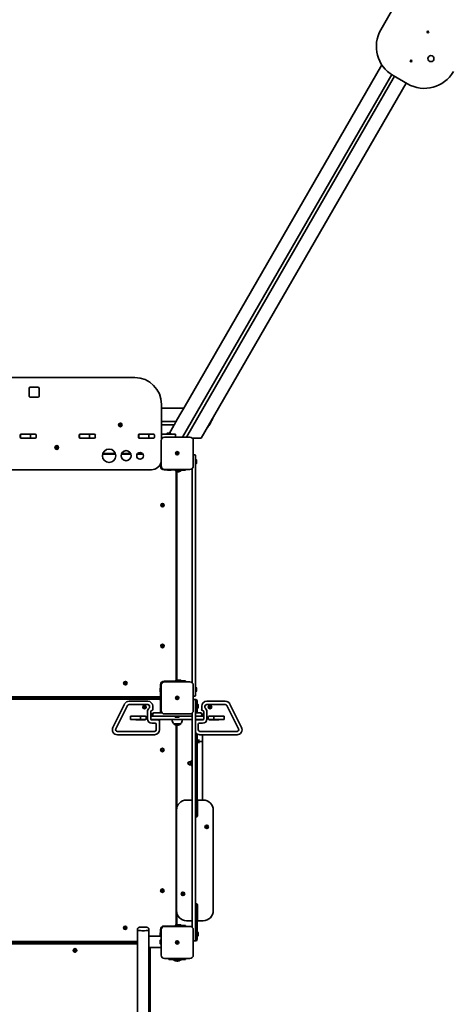
# Model space of a CAD drawing. Units: millimetres. Extents: x -3371 to 3581, y -4946 to 5243.
# Drawn here: x 682 to 1978, y -649 to 2289 of the extents above; entities that cross this region are included whole.
import ezdxf

# ---------------------------------------------------------------- set-up
doc = ezdxf.new("R2010")
doc.units = ezdxf.units.MM
doc.layers.add('Widoczne (ISO)', color=7, linetype='Continuous', lineweight=35)

msp = doc.modelspace()

# ---------------------------------------------------------------- linework, layer by layer
at = {"layer": 'Widoczne (ISO)'}
for p, q in [((1793, 2314.2), (1761.3, 2259.3)), ((1764.3, 2154.5), (1172.9, 1130.2)), ((1168.8, 1043.2), (1793.6, 2125.3)), ((1802.2, 2120.2), (1180.4, 1043.2)), ((1797.9, 2122.7), (1841.2, 2097.7)), ((1224.8, 1040.2), (1836.8, 2100.2)), ((1025.9, 1221.2), (549.9, 1221.2)), ((710.4, 1165.8), (710.4, 1188.8)), ((713.9, 1192.3), (736.9, 1192.3)), ((740.4, 1188.8), (740.4, 1165.8)), ((736.9, 1162.3), (713.9, 1162.3)), ((1105.9, 1037.5), (1105.9, 1141.2)), ((1172.9, 1130.2), (1105.9, 1130.2)), ((1151.2, 1092.7), (1167.1, 1120.2)), ((1172.9, 1130.2), (1167.1, 1120.2)), ((1105.9, 1090.2), (1149.8, 1090.2)), ((1144.6, 1081.2), (1149.2, 1089.2)), ((1149.2, 1089.2), (1149.8, 1090.2)), ((1151.2, 1092.7), (1149.8, 1090.2)), ((1243.6, 1071.8), (1259.1, 1098.6)), ((1258.7, 1098.9), (1259.1, 1098.6)), ((980.2, 1079.6), (981, 1080.5)), ((981.4, 1078.6), (980.3, 1079.1)), ((980.9, 1080.8), (980.9, 1081.7)), ((981.2, 1082), (982.4, 1081.9)), ((981.9, 1077.4), (981.4, 1078.6)), ((983.3, 1078), (982.3, 1077.3)), ((982.4, 1081.9), (983.4, 1082.6)), ((984.5, 1077.8), (983.3, 1078)), ((983.9, 1082.4), (984.3, 1081.3)), ((984.3, 1081.3), (985.4, 1080.8)), ((985.5, 1080.3), (984.8, 1079.3)), ((984.8, 1079.3), (984.9, 1078.1)), ((1144, 1080.2), (1105.9, 1080.2)), ((1129.5, 1055.1), (1142.6, 1077.7)), ((1144, 1080.2), (1142.6, 1077.7)), ((1144, 1080.2), (1144.6, 1081.2)), ((1243.2, 1072), (1243.6, 1071.8)), ((683.4, 1043.2), (683.4, 1049.2)), ((684.5, 1051.6), (684.5, 1040.8)), ((713.5, 1052.2), (685.5, 1052.2)), ((713.5, 1040.2), (685.5, 1040.2)), ((686.5, 1052.3), (728.5, 1052.3)), ((728.5, 1040.1), (686.5, 1040.1)), ((713.5, 1052.2), (714.5, 1052.2)), ((714.5, 1040.2), (713.5, 1040.2)), ((714.5, 1040.2), (714.5, 1052.2)), ((717.6, 1052.2), (714.5, 1052.2)), ((714.5, 1040.2), (717.6, 1040.2)), ((717.6, 1052.2), (729.2, 1052.2)), ((717.6, 1040.2), (729.2, 1040.2)), ((731.5, 1049.2), (731.5, 1043.2)), ((860.1, 1043.2), (860.1, 1049.2)), ((861.2, 1051.6), (861.2, 1040.8)), ((890.2, 1052.2), (862.2, 1052.2)), ((890.2, 1040.2), (862.2, 1040.2)), ((863.2, 1052.3), (905.2, 1052.3)), ((905.2, 1040.1), (863.2, 1040.1)), ((890.2, 1052.2), (891.2, 1052.2)), ((891.2, 1040.2), (890.2, 1040.2)), ((891.2, 1040.2), (891.2, 1052.2)), ((894.3, 1052.2), (891.2, 1052.2)), ((891.2, 1040.2), (894.3, 1040.2)), ((894.3, 1052.2), (905.8, 1052.2)), ((894.3, 1040.2), (905.8, 1040.2)), ((908.2, 1049.2), (908.2, 1043.2)), ((1036.8, 1043.2), (1036.8, 1049.2)), ((1037.9, 1051.6), (1037.9, 1040.8)), ((1066.9, 1052.2), (1038.9, 1052.2)), ((1066.9, 1040.2), (1038.9, 1040.2)), ((1039.8, 1052.3), (1081.8, 1052.3)), ((1081.8, 1040.1), (1039.8, 1040.1)), ((1066.9, 1052.2), (1067.9, 1052.2)), ((1067.9, 1040.2), (1066.9, 1040.2)), ((1067.9, 1040.2), (1067.9, 1052.2)), ((1070.9, 1052.2), (1067.9, 1052.2)), ((1067.9, 1040.2), (1070.9, 1040.2)), ((1070.9, 1052.2), (1082.5, 1052.2)), ((1070.9, 1040.2), (1082.5, 1040.2)), ((1084.9, 1049.2), (1084.9, 1043.2)), ((1104.9, 1033.2), (1104.9, 957.2)), ((1105.9, 1052.2), (1117.9, 1052.2)), ((1105.9, 1040.2), (1107.7, 1040.2)), ((1190.9, 1043.2), (1114.9, 1043.2)), ((1117.9, 1052.2), (1147.9, 1052.2)), ((1122.4, 1052.2), (1122.4, 1054.1)), ((1123.4, 1055.1), (1132.4, 1055.1)), ((1133.4, 1052.2), (1133.4, 1054.1)), ((1147.9, 1043.2), (1147.9, 1052.2)), ((1198, 1040.2), (1213.3, 1040.2)), ((1200.9, 957.2), (1200.9, 1033.2)), ((1224.8, 1040.2), (1213.3, 1040.2)), ((790.2, 1012.1), (791, 1013)), ((791.4, 1011.1), (790.3, 1011.6)), ((790.9, 1013.3), (790.9, 1014.2)), ((791.2, 1014.6), (792.4, 1014.4)), ((791.9, 1010), (791.4, 1011.1)), ((793.3, 1010.5), (792.3, 1009.8)), ((792.4, 1014.4), (793.4, 1015.1)), ((794.5, 1010.3), (793.3, 1010.5)), ((793.9, 1014.9), (794.3, 1013.8)), ((794.3, 1013.8), (795.4, 1013.3)), ((795.5, 1012.8), (794.8, 1011.9)), ((794.8, 1011.9), (794.9, 1010.7)), ((968.8, 992.2), (929.8, 992.2)), ((930.4, 994.2), (968.2, 994.2)), ((1014.5, 992.2), (985.7, 992.2)), ((986.5, 994.2), (1013.8, 994.2)), ((1050.4, 992.2), (1032.9, 992.2)), ((1034.3, 994.2), (1049, 994.2)), ((1150.1, 995.7), (1152.4, 995.7)), ((1150.1, 994.7), (1150.1, 995.7)), ((1152.4, 994.7), (1150.1, 994.7)), ((1152.4, 995.7), (1152.4, 997.9)), ((1152.4, 997.9), (1153.4, 997.9)), ((1152.4, 995.7), (1153.4, 995.7)), ((1152.4, 994.7), (1152.4, 995.7)), ((1152.4, 992.4), (1152.4, 994.7)), ((1153.4, 994.7), (1152.4, 994.7)), ((1153.4, 992.4), (1152.4, 992.4)), ((1153.4, 997.9), (1153.4, 995.7)), ((1153.4, 995.7), (1155.6, 995.7)), ((1153.4, 994.7), (1153.4, 995.7)), ((1153.4, 994.7), (1153.4, 992.4)), ((1155.6, 994.7), (1153.4, 994.7)), ((1155.6, 995.7), (1155.6, 994.7)), ((1205.9, 990.2), (1200.9, 990.2)), ((1207.9, 988.2), (1207.9, 957.1)), ((1207.9, 975.7), (1209.8, 975.7)), ((1210.8, 974.7), (1210.8, 965.7)), ((499.9, 946.2), (1075.9, 946.2)), ((1103.4, 955.7), (1103.4, 964.2)), ((1104.9, 954.2), (1104.9, 957.2)), ((1114.9, 947.2), (1111.9, 947.2)), ((1123.9, 945.7), (1113.4, 945.7)), ((1114.9, 947.2), (1190.9, 947.2)), ((1123.9, 947.2), (1123.9, 945.3)), ((1133.9, 944.3), (1124.9, 944.3)), ((1134.9, 947.2), (1134.9, 945.3)), ((1147.9, 946.7), (1134.9, 946.7)), ((1145.1, 945.7), (1134.9, 945.7)), ((1147.9, 946.7), (1151.9, 946.7)), ((1149.9, 319.4), (1149.9, 940.9)), ((1151.9, 313.7), (1151.9, 946.7)), ((1177.9, 944.7), (1151.9, 944.7)), ((1151.9, 943.7), (1164.4, 943.7)), ((1164.4, 944.7), (1164.4, 943.7)), ((1177.9, 944.7), (1177.9, 947.2)), ((1197.9, 950), (1197.9, 310.3)), ((1207.9, 964.7), (1209.8, 964.7)), ((1207.9, 303.3), (1207.9, 957.1)), ((1152.3, 939.7), (1153.4, 939.7)), ((1106.2, 840.4), (1107.1, 841.2)), ((1106.9, 839.3), (1106.2, 839.9)), ((1107.1, 841.2), (1107.3, 842.4)), ((1107.3, 838), (1107.1, 839.2)), ((1107.8, 842.6), (1108.9, 842.2)), ((1108.9, 838.2), (1107.8, 837.7)), ((1108.9, 842.2), (1110, 842.6)), ((1110, 837.7), (1108.9, 838.2)), ((1110.4, 842.4), (1110.6, 841.2)), ((1110.6, 839.2), (1110.4, 838)), ((1110.6, 841.2), (1111.6, 840.4)), ((1111.6, 839.9), (1110.6, 839.2)), ((1106.2, 420.4), (1107.1, 421.2)), ((1106.9, 419.3), (1106.2, 419.9)), ((1107.1, 421.2), (1107.3, 422.4)), ((1107.3, 418), (1107.1, 419.2)), ((1107.8, 422.6), (1108.9, 422.2)), ((1108.9, 418.2), (1107.8, 417.7)), ((1108.9, 422.2), (1110, 422.6)), ((1110, 417.7), (1108.9, 418.2)), ((1110.4, 422.4), (1110.6, 421.2)), ((1110.6, 419.2), (1110.4, 418)), ((1110.6, 421.2), (1111.6, 420.4)), ((1111.6, 419.9), (1110.6, 419.2)), ((995.9, 308.7), (995.2, 309.6)), ((995.4, 310.1), (996.5, 310.6)), ((995.8, 307.5), (995.9, 308.7)), ((997.1, 307.2), (996.2, 307.1)), ((996.5, 310.6), (996.9, 311.7)), ((997.4, 311.8), (998.4, 311.1)), ((998.3, 306.5), (997.4, 307.3)), ((998.4, 311.1), (999.6, 311.3)), ((999.3, 307.8), (998.8, 306.7)), ((1000.4, 308.3), (999.3, 307.8)), ((999.9, 310.9), (999.8, 309.7)), ((999.8, 309.7), (1000.5, 308.7)), ((1104.9, 294.2), (1103, 294.2)), ((1103.4, 294.2), (1103.4, 304.7)), ((1104.9, 303.2), (1104.9, 306.2)), ((1104.9, 303.2), (1104.9, 227.2)), ((1111.9, 313.2), (1114.9, 313.2)), ((1113.4, 314.7), (1145.1, 314.7)), ((1190.9, 313.2), (1114.9, 313.2)), ((1126.9, 313.7), (1126.9, 314.7)), ((1126.9, 313.7), (1130.9, 313.7)), ((1127.9, 313.7), (1127.9, 313.2)), ((1147.9, 313.7), (1130.9, 313.7)), ((1147.9, 313.7), (1151.9, 313.7)), ((1163.4, 317.7), (1151.9, 317.7)), ((1164.4, 316.7), (1151.9, 316.7)), ((1151.9, 315.7), (1177.9, 315.7)), ((1163.4, 317.7), (1164.4, 316.7)), ((1164.4, 315.7), (1164.4, 316.7)), ((1177.9, 313.2), (1177.9, 315.7)), ((1200.9, 227.2), (1200.9, 303.2)), ((1207.9, 303.3), (1207.9, 272.2)), ((1207.9, 295.7), (1209.8, 295.7)), ((1210.8, 294.7), (1210.8, 285.7)), ((1104.4, 266.2), (469.2, 266.2)), ((475.6, 268.2), (1098.6, 268.2)), ((1102, 284.2), (1102, 293.2)), ((1104.9, 283.2), (1103, 283.2)), ((1103.4, 272.9), (1103.4, 283.2)), ((1104.4, 283.2), (1104.4, 270.2)), ((1104.4, 266.2), (1104.4, 270.2)), ((1150.1, 265.7), (1152.4, 265.7)), ((1150.1, 264.7), (1150.1, 265.7)), ((1152.4, 264.7), (1150.1, 264.7)), ((1152.4, 265.7), (1152.4, 267.9)), ((1152.4, 267.9), (1153.4, 267.9)), ((1152.4, 265.7), (1153.4, 265.7)), ((1152.4, 264.7), (1152.4, 265.7)), ((1152.4, 262.4), (1152.4, 264.7)), ((1153.4, 264.7), (1152.4, 264.7)), ((1153.4, 267.9), (1153.4, 265.7)), ((1153.4, 265.7), (1155.6, 265.7)), ((1153.4, 264.7), (1153.4, 265.7)), ((1153.4, 264.7), (1153.4, 262.4)), ((1155.6, 264.7), (1153.4, 264.7)), ((1155.6, 265.7), (1155.6, 264.7)), ((1200.9, 270.2), (1205.9, 270.2)), ((1207.9, 284.7), (1209.8, 284.7)), ((1098.1, 261.7), (-212.3, 261.7)), ((468.7, 263.7), (1104.4, 263.7)), ((995.7, 246.9), (960.7, 176.9)), ((969.5, 172.5), (1004.5, 242.5)), ((1064.9, 255.2), (1009.1, 255.2)), ((1009.1, 245.4), (1064.9, 245.4)), ((1052.9, 237.9), (1052.4, 239)), ((1052.5, 236.7), (1052.9, 237.9)), ((1052.6, 239.4), (1053.8, 239.6)), ((1053.9, 236.2), (1052.7, 236.3)), ((1053.8, 239.6), (1054.5, 240.6)), ((1054.7, 235.2), (1053.9, 236.2)), ((1055.1, 240.6), (1055.8, 239.7)), ((1055.9, 236.2), (1055.2, 235.3)), ((1057.1, 236.4), (1055.9, 236.2)), ((1056.1, 239.7), (1057, 239.5)), ((1057.3, 239.1), (1056.9, 238)), ((1056.9, 238), (1057.4, 236.9)), ((1070.1, 240.2), (1070.1, 236.6)), ((1079.9, 230.2), (1079.9, 240.2)), ((1102.9, 225.2), (1102.9, 256.9)), ((1102.9, 238.7), (1104.4, 238.7)), ((1104.4, 263.7), (1104.4, 259.7)), ((1104.4, 242.7), (1104.4, 259.7)), ((1104.4, 242.7), (1104.4, 238.7)), ((1153.4, 262.4), (1152.4, 262.4)), ((1205.9, 260.2), (1200.9, 260.2)), ((1208.1, 260.2), (1205.9, 260.2)), ((1207.9, 258.2), (1207.9, 230.2)), ((1207.9, 245.7), (1209.8, 245.7)), ((1210.8, 244.7), (1210.8, 235.7)), ((1212.9, 255.4), (1212.9, 230.2)), ((1212.9, 245.7), (1214.8, 245.7)), ((1215.8, 244.7), (1215.8, 235.7)), ((1225.9, 240.2), (1225.9, 230.2)), ((1235.6, 236.6), (1235.6, 240.2)), ((1296.6, 255.2), (1240.9, 255.2)), ((1240.9, 245.4), (1296.6, 245.4)), ((1248.9, 237.9), (1248.4, 239)), ((1248.5, 236.7), (1248.9, 237.9)), ((1248.6, 239.4), (1249.8, 239.6)), ((1249.9, 236.2), (1248.7, 236.3)), ((1249.8, 239.6), (1250.5, 240.6)), ((1250.7, 235.2), (1249.9, 236.2)), ((1251.1, 240.6), (1251.8, 239.7)), ((1251.9, 236.2), (1251.2, 235.3)), ((1253.1, 236.4), (1251.9, 236.2)), ((1252.1, 239.7), (1253, 239.5)), ((1253.3, 239.1), (1252.9, 238)), ((1252.9, 238), (1253.4, 236.9)), ((1301.3, 242.5), (1336.3, 172.5)), ((1345, 176.9), (1310, 246.9)), ((1013, 210.2), (1014, 210.2)), ((1013, 210.2), (1013, 200.2)), ((1014, 210.2), (1042, 210.2)), ((1028.9, 210.3), (1057, 210.3)), ((1042, 210.2), (1043, 210.2)), ((1046.1, 210.2), (1043, 210.2)), ((1043, 200.2), (1043, 210.2)), ((1057.6, 210.2), (1046.1, 210.2)), ((1060, 207.2), (1060, 203.2)), ((1064.1, 224.1), (1064.1, 202.2)), ((1073.9, 202.2), (1073.9, 224.1)), ((1078, 210.2), (1073.9, 210.2)), ((1077.9, 215.4), (1077.9, 214.9)), ((1084.1, 210.2), (1078, 210.2)), ((1079.3, 215.4), (1079.3, 214.9)), ((1082.6, 220.2), (1084.1, 220.2)), ((1084.1, 220.2), (1088.2, 220.2)), ((1088.2, 210.2), (1084.1, 210.2)), ((1088.2, 220.2), (1107.7, 220.2)), ((1197.9, 210.2), (1088.2, 210.2)), ((1104.9, 224.2), (1104.9, 227.2)), ((1114.9, 217.2), (1190.9, 217.2)), ((1147.4, 210.2), (1147.4, 208.3)), ((1157.4, 207.3), (1148.4, 207.3)), ((1158.4, 210.2), (1158.4, 208.3)), ((1197.9, 220), (1197.9, -419.7)), ((1207.9, 234.7), (1209.8, 234.7)), ((1207.9, -429.8), (1207.9, 230.2)), ((1207.9, 220.2), (1217.5, 220.2)), ((1217.5, 210.2), (1207.9, 210.2)), ((1212.9, 234.7), (1214.8, 234.7)), ((1212.9, 220.2), (1212.9, 230.2)), ((1217.5, 220.2), (1221.7, 220.2)), ((1221.7, 210.2), (1217.5, 210.2)), ((1221.7, 220.2), (1223.1, 220.2)), ((1227.7, 210.2), (1221.7, 210.2)), ((1226.4, 215.4), (1226.4, 214.9)), ((1231.9, 210.2), (1227.7, 210.2)), ((1227.9, 215.4), (1227.9, 214.9)), ((1231.9, 224.1), (1231.9, 202.2)), ((1241.6, 202.2), (1241.6, 224.1)), ((1245.7, 203.2), (1245.7, 207.2)), ((1259.7, 210.2), (1248.1, 210.2)), ((1248.8, 210.3), (1276.8, 210.3)), ((1262.7, 210.2), (1259.7, 210.2)), ((1262.7, 210.2), (1263.7, 210.2)), ((1262.7, 210.2), (1262.7, 200.2)), ((1263.7, 210.2), (1291.7, 210.2)), ((1291.7, 210.2), (1292.7, 210.2)), ((1292.7, 200.2), (1292.7, 210.2)), ((1014, 200.2), (1013, 200.2)), ((1042, 200.2), (1014, 200.2)), ((1057, 200.1), (1028.9, 200.1)), ((1043, 200.2), (1042, 200.2)), ((1043, 200.2), (1046.1, 200.2)), ((1057.6, 200.2), (1046.1, 200.2)), ((1074.7, 200.2), (1078, 200.2)), ((1096.8, 199.2), (1076.9, 199.2)), ((1076.9, 189.4), (1087.1, 189.4)), ((1078, 200.2), (1197.9, 200.2)), ((1090.1, 186.4), (1090.1, 170.2)), ((1099.9, 170.2), (1099.9, 196.1)), ((1142.2, 188.2), (1163.5, 188.2)), ((1142.2, 188.2), (1142.2, 188.1)), ((1149.4, -411.1), (1149.4, 183.9)), ((1151.4, -63.2), (1151.4, 183.6)), ((1152.6, 183.5), (1153.2, 183.5)), ((1163.5, 188.2), (1163.5, 188.1)), ((1207.9, 200.2), (1227.7, 200.2)), ((1228.8, 199.2), (1208.9, 199.2)), ((1212.9, 199.2), (1212.9, 200.2)), ((1215.6, 170.2), (1215.6, 186.4)), ((1218.7, 189.4), (1228.8, 189.4)), ((1227.7, 200.2), (1231.1, 200.2)), ((1259.7, 200.2), (1248.1, 200.2)), ((1276.8, 200.1), (1248.8, 200.1)), ((1259.7, 200.2), (1262.7, 200.2)), ((1263.7, 200.2), (1262.7, 200.2)), ((1291.7, 200.2), (1263.7, 200.2)), ((1292.7, 200.2), (1291.7, 200.2)), ((1084.9, 164.9), (974.1, 164.9)), ((974.1, 155.2), (1084.9, 155.2)), ((1212.9, -27.4), (1212.9, 157.5)), ((1331.6, 164.9), (1220.9, 164.9)), ((1220.9, 155.2), (1331.6, 155.2)), ((1227.9, 155.2), (1227.9, 137.3)), ((1217.9, 131.5), (1212.9, 131.5)), ((1217.9, 141.4), (1217.9, 138.3)), ((1217.9, 134.6), (1217.9, 138.3)), ((1217.9, 133), (1217.9, 134.6)), ((1225.9, 134.6), (1217.9, 134.6)), ((1217.9, 133), (1217.9, 129.8)), ((1227.9, 137.3), (1227.9, 135.9)), ((1227.9, 132.6), (1227.9, 135.9)), ((1227.9, 132.6), (1227.9, 132)), ((1227.9, 132), (1227.9, -39.8)), ((1106.5, 109.1), (1105.7, 110)), ((1105.8, 110.5), (1106.9, 111)), ((1106.4, 107.9), (1106.5, 109.1)), ((1107.7, 107.7), (1106.8, 107.5)), ((1106.9, 111), (1107.3, 112.2)), ((1107.8, 112.3), (1108.8, 111.6)), ((1108.9, 107.1), (1107.9, 107.7)), ((1108.8, 111.6), (1110, 111.8)), ((1109.9, 108.3), (1109.4, 107.2)), ((1110.9, 108.9), (1109.9, 108.3)), ((1110.4, 111.5), (1110.3, 110.3)), ((1110.3, 110.3), (1111, 109.4)), ((1191.3, 74.7), (1189.3, 74.7)), ((1191.3, 65.7), (1189.3, 65.7)), ((1191.3, 75.2), (1191.3, 70.2)), ((1196.3, 75.2), (1191.3, 75.2)), ((1196.3, 70.2), (1191.3, 70.2)), ((1191.3, 70.2), (1191.3, 65.2)), ((1196.3, 65.2), (1191.3, 65.2)), ((1196.3, 61.2), (1196.3, 79.2)), ((1197.9, 79.2), (1196.3, 79.2)), ((1197.9, 61.2), (1196.3, 61.2)), ((1212.9, -27.4), (1212.9, -45.2)), ((1194.9, -39.8), (1180.6, -39.8)), ((1212.9, -85.6), (1212.9, -45.2)), ((1213.3, -42.9), (1213.3, -86.9)), ((1230.6, -39.8), (1216.3, -39.8)), ((1150.6, -69.8), (1150.6, -369.8)), ((1212.9, -60.7), (1213.3, -60.7)), ((1212.9, -88.4), (1212.9, -85.6)), ((1260.6, -369.8), (1260.6, -69.8)), ((1210.2, -90), (1207.9, -90)), ((1240.3, -117.9), (1240.9, -117.1)), ((1241.4, -117.1), (1242.1, -118.1)), ((1239.1, -119.8), (1238.7, -118.7)), ((1238.7, -120.9), (1239.1, -119.8)), ((1238.9, -118.3), (1240.1, -118.1)), ((1240.1, -121.5), (1238.9, -121.4)), ((1240.9, -122.5), (1240.1, -121.5)), ((1242.1, -121.5), (1241.4, -122.5)), ((1242.1, -118.1), (1243.3, -118.3)), ((1243.3, -121.4), (1242.1, -121.5)), ((1243.6, -118.7), (1243.1, -119.8)), ((1243.1, -119.8), (1243.6, -120.9)), ((1106.4, -310.3), (1105.9, -309.2)), ((1105.9, -311.4), (1106.4, -310.3)), ((1106.2, -308.8), (1107.4, -308.6)), ((1107.4, -312), (1106.2, -311.9)), ((1107.4, -308.6), (1108.1, -307.6)), ((1108.1, -313), (1107.4, -312)), ((1108.6, -307.6), (1109.4, -308.6)), ((1109.4, -312), (1108.6, -313)), ((1109.4, -308.6), (1110.6, -308.8)), ((1110.6, -311.9), (1109.4, -312)), ((1110.8, -309.2), (1110.4, -310.3)), ((1110.5, -310.6), (1110.8, -311.4)), ((1168.1, -319.8), (1167.7, -318.7)), ((1167.7, -320.9), (1168.1, -319.8)), ((1167.9, -318.3), (1169.1, -318.1)), ((1169.1, -321.5), (1167.9, -321.4)), ((1169.9, -322.5), (1169.1, -321.5)), ((1169.3, -317.9), (1169.9, -317.1)), ((1170.4, -317.1), (1171.1, -318.1)), ((1171.1, -321.5), (1170.4, -322.5)), ((1171.1, -318.1), (1172.3, -318.3)), ((1172.3, -321.4), (1171.1, -321.5)), ((1172.6, -318.7), (1172.1, -319.8)), ((1172.1, -319.8), (1172.6, -320.9)), ((1207.9, -349.7), (1210.2, -349.7)), ((1212.9, -354.1), (1212.9, -351.2)), ((1151.4, -416.3), (1151.4, -376.4)), ((1212.9, -394.4), (1212.9, -354.1)), ((1213.3, -352.7), (1213.3, -396.8)), ((1180.6, -399.8), (1194.9, -399.8)), ((1212.9, -394.4), (1212.9, -412.2)), ((1216.3, -399.8), (1230.6, -399.8)), ((994.7, -421.1), (995.6, -420.3)), ((995.6, -422.3), (994.7, -421.6)), ((995.6, -420.3), (995.8, -419.1)), ((995.8, -423.5), (995.6, -422.3)), ((996.3, -418.9), (997.4, -419.3)), ((997.4, -423.3), (996.3, -423.8)), ((997.4, -419.3), (998.5, -418.9)), ((998.5, -423.8), (997.4, -423.3)), ((998.9, -419.1), (999.1, -420.3)), ((999.1, -422.3), (998.9, -423.5)), ((1000.1, -421.6), (999.1, -422.3)), ((999.3, -420.5), (1000.1, -421.1)), ((1034.4, -425.1), (1034.4, -427.8)), ((1034.4, -2879.4), (1034.4, -427.8)), ((1068.1, -425.1), (1068.1, -427.8)), ((1068.1, -446.6), (1068.1, -427.8)), ((1102, -445.8), (1102, -436.8)), ((1102.9, -435.8), (1102.9, -425.8)), ((1104.9, -435.8), (1103, -435.8)), ((1104.9, -426.8), (1104.9, -423.8)), ((1104.9, -426.8), (1104.9, -502.8)), ((1111.9, -416.8), (1114.9, -416.8)), ((1112.9, -415.8), (1144.6, -415.8)), ((1190.9, -416.8), (1114.9, -416.8)), ((1126.4, -416.3), (1126.4, -415.8)), ((1126.4, -416.3), (1130.4, -416.3)), ((1127.9, -416.3), (1127.9, -416.8)), ((1147.4, -416.3), (1130.4, -416.3)), ((1147.4, -416.3), (1151.4, -416.3)), ((1163.4, -412.3), (1151.4, -412.3)), ((1164.4, -413.3), (1151.4, -413.3)), ((1151.4, -414.3), (1177.9, -414.3)), ((1163.4, -412.3), (1164.4, -413.3)), ((1164.4, -414.3), (1164.4, -413.3)), ((1177.9, -416.8), (1177.9, -414.3)), ((1200.9, -502.8), (1200.9, -426.8)), ((1207.9, -429.8), (1207.9, -457.8)), ((1207.9, -434.3), (1209.8, -434.3)), ((1210.8, -435.3), (1210.8, -444.3)), ((1212.9, -429.8), (1212.9, -412.2)), ((1212.9, -429.8), (1212.9, -455.1)), ((1212.9, -434.3), (1214.8, -434.3)), ((1215.8, -435.3), (1215.8, -444.3)), ((-189.6, -462.3), (1034.4, -462.3)), ((1034.4, -468.9), (-189.6, -468.9)), ((1034.4, -464.3), (622.4, -464.3)), ((1034.4, -468.3), (622.4, -468.3)), ((696.4, -468.3), (696.4, -468.9)), ((708.4, -468.3), (708.4, -468.9)), ((946.4, -468.3), (946.4, -468.9)), ((958.4, -468.3), (958.4, -468.9)), ((1068.1, -446.5), (1104.4, -446.5)), ((1068.1, -446.6), (1068.1, -480.2)), ((1101.5, -467.8), (1101.5, -458.8)), ((1104.4, -457.8), (1102.5, -457.8)), ((1104.4, -468.8), (1102.5, -468.8)), ((1104.4, -457.8), (1104.4, -446.5)), ((1104.9, -446.8), (1104.4, -446.8)), ((1104.4, -457.8), (1104.4, -468.8)), ((1104.9, -460.3), (1104.4, -460.3)), ((1104.9, -466.3), (1104.4, -466.3)), ((1104.4, -480.2), (1104.4, -468.8)), ((1150.1, -464.3), (1152.4, -464.3)), ((1150.1, -465.3), (1150.1, -464.3)), ((1152.4, -465.3), (1150.1, -465.3)), ((1152.4, -464.3), (1152.4, -462.1)), ((1152.4, -462.1), (1153.4, -462.1)), ((1152.4, -464.3), (1153.4, -464.3)), ((1152.4, -465.3), (1152.4, -464.3)), ((1152.4, -467.6), (1152.4, -465.3)), ((1153.4, -465.3), (1152.4, -465.3)), ((1153.4, -467.6), (1152.4, -467.6)), ((1153.4, -462.1), (1153.4, -464.3)), ((1153.4, -464.3), (1155.6, -464.3)), ((1153.4, -465.3), (1153.4, -464.3)), ((1153.4, -465.3), (1153.4, -467.6)), ((1155.6, -465.3), (1153.4, -465.3)), ((1155.6, -464.3), (1155.6, -465.3)), ((1200.9, -459.8), (1205.9, -459.8)), ((1205.9, -459.8), (1208.1, -459.8)), ((1207.9, -445.3), (1209.8, -445.3)), ((1212.9, -445.3), (1214.8, -445.3)), ((842.1, -488.5), (842.1, -488.4)), ((846, -490), (844.6, -489.4)), ((844.7, -489.3), (845.4, -488.3)), ((846, -490.2), (844.9, -489.8)), ((845.4, -488.1), (845.2, -486.7)), ((845.4, -488.3), (845.3, -487.1)), ((845.4, -488.3), (845.4, -488.1)), ((845.6, -486.8), (846.8, -486.9)), ((846.7, -491.4), (846, -490)), ((846, -490.2), (846, -490)), ((846.5, -491.3), (846, -490.2)), ((847.9, -490.4), (846.7, -491.4)), ((846.7, -491.7), (846.7, -491.4)), ((846.8, -486.9), (847.8, -486.1)), ((847.9, -490.7), (847, -491.4)), ((849.5, -490.6), (847.9, -490.4)), ((847.9, -490.7), (847.9, -490.4)), ((849.1, -490.8), (847.9, -490.7)), ((848.2, -486.3), (848.8, -487.3)), ((849, -487.4), (849.9, -487.8)), ((850.1, -487.9), (849.3, -489)), ((850, -488.3), (849.3, -489.2)), ((849.3, -489.2), (849.3, -489)), ((849.3, -489.2), (849.5, -490.4)), ((852.6, -488.5), (852.6, -488.4)), ((1068.1, -1546.6), (1068.1, -480.2)), ((1068.1, -480.2), (1104.4, -480.2)), ((1069.4, -1546.5), (1069.4, -480.2)), ((1072.4, -480.2), (1072.4, -1546.5)), ((1114.9, -512.8), (1190.9, -512.8)), ((1127.9, -512.8), (1127.9, -515.3)), ((1177.9, -515.3), (1127.9, -515.3)), ((1141.4, -515.3), (1141.4, -516.3)), ((1141.4, -516.3), (1164.4, -516.3)), ((1152.3, -520.3), (1153.4, -520.3)), ((1164.4, -515.3), (1164.4, -516.3)), ((1177.9, -515.3), (1177.9, -512.8))]:
    msp.add_line(p, q, dxfattribs=at)
for centre, radius in [((1901.7, 2252.6), 2.5), ((1910.9, 2173), 9), ((1851.7, 2166), 2.5), ((982.9, 1079.9), 5.5), ((982.9, 1079.9), 5.25), ((792.9, 1012.4), 5.5), ((792.9, 1012.4), 5.25), ((949.3, 987.6), 20), ((1000.1, 988), 15), ((1152.9, 995.2), 5), ((1152.9, 995.2), 5), ((1041.7, 987.4), 10), ((1108.9, 840.2), 5.25), ((1108.9, 420.2), 5.25), ((997.9, 309.2), 5.25), ((1152.9, 265.2), 5), ((1152.9, 265.2), 5), ((1054.9, 237.9), 5.25), ((1250.9, 237.9), 5.25), ((1108.4, 109.7), 5.25), ((1241.1, -119.8), 5.25), ((1108.4, -310.3), 5.25), ((1170.1, -319.8), 5.25), ((997.4, -421.3), 5.25), ((1152.9, -464.8), 5), ((1152.9, -464.8), 5)]:
    msp.add_circle(centre, radius, dxfattribs=at)
for centre, radius, start, end in [((1847.9, 2209.3), 100, 150, 240), ((1891.2, 2184.3), 100, 240, 330), ((1025.9, 1141.2), 80, 0, 90), ((713.9, 1188.8), 3.5, 90.0006, 180.0006), ((736.9, 1188.8), 3.5, 0.0006, 90.0006), ((713.9, 1165.8), 3.5, 180.0006, 270.0006), ((736.9, 1165.8), 3.5, 270.0006, 0.0006), ((1003.6, 1226.5), 285.8, 330.2927, 333.4025), ((980.8, 1080.6), 0.189, 321.4641, 48.4162), ((1005.1, 1229.1), 285.8, 326.5975, 329.7073), ((686.5, 1049.2), 3.05, 90, 180), ((686.5, 1043.2), 3.05, 180, 270), ((700.4, 1049.2), 3.05, 90, 102.7325), ((700.4, 1043.2), 3.05, 257.2675, 270), ((728.5, 1049.2), 3.05, 0, 90), ((728.5, 1043.2), 3.05, 270, 0), ((863.2, 1049.2), 3.05, 90, 180), ((863.2, 1043.2), 3.05, 180, 270), ((877.1, 1049.2), 3.05, 90, 102.7325), ((877.1, 1043.2), 3.05, 257.2675, 270), ((905.2, 1049.2), 3.05, 0, 90), ((905.2, 1043.2), 3.05, 270, 0), ((1039.8, 1049.2), 3.05, 90, 180), ((1039.8, 1043.2), 3.05, 180, 270), ((1053.8, 1049.2), 3.05, 90, 102.7325), ((1053.8, 1043.2), 3.05, 257.2675, 270), ((1081.8, 1049.2), 3.05, 0, 90), ((1081.8, 1043.2), 3.05, 270, 0), ((1114.9, 1033.2), 10, 90, 180), ((1123.4, 1054.1), 1, 90, 180), ((1132.4, 1054.1), 1, 0, 90), ((1190.9, 1033.2), 10, 0, 90), ((790.8, 1013.1), 0.189, 321.4641, 48.4162), ((1205.9, 988.2), 2, 0, 90), ((1209.8, 974.7), 1, 0, 90), ((1075.9, 976.2), 30, 270, 345.1649), ((1113.4, 955.7), 10, 180, 270), ((1114.9, 957.2), 10, 180, 270), ((1111.9, 954.2), 7, 180, 270), ((1124.9, 945.3), 1, 180, 270), ((1133.9, 945.3), 1, 270, 0), ((1145.1, 940.9), 4.75, 0, 90), ((1153.4, 956.7), 17, 270, 310.1633), ((1190.9, 957.2), 10, 270, 0), ((1209.8, 965.7), 1, 270, 0), ((1152.3, 956.7), 17, 268.4344, 270), ((1107, 839.2), 0.189, 8.262, 95.2141), ((1107, 419.2), 0.189, 8.262, 95.2141), ((997.2, 307.1), 0.189, 53.3621, 140.3143), ((1103, 293.2), 1, 90, 180), ((1113.4, 304.7), 10, 90, 180), ((1114.9, 303.2), 10, 90, 180), ((1111.9, 306.2), 7, 90, 180), ((1145.1, 319.4), 4.75, 270, 0), ((1190.9, 303.2), 10, 0, 90), ((1209.8, 294.7), 1, 0, 90), ((1098.6, 272.9), 4.75, 270, 0), ((1103, 284.2), 1, 180, 270), ((1205.9, 272.2), 2, 270, 0), ((1209.8, 285.7), 1, 270, 0), ((1009.1, 240.2), 15, 90, 153.4349), ((1009.1, 240.2), 5.25, 90, 153.4349), ((1056, 239.8), 0.189, 219.8935, 306.8456), ((1064.9, 240.2), 15, 0, 90), ((1064.9, 240.2), 5.25, 0, 90), ((1067.1, 236.6), 3.05, 308.4222, 0), ((1098.1, 256.9), 4.75, 0, 90), ((1205.9, 258.2), 2, 0, 90), ((1208.1, 255.4), 4.75, 0, 90), ((1209.8, 244.7), 1, 0, 90), ((1209.8, 235.7), 1, 270, 0), ((1214.8, 244.7), 1, 0, 90), ((1214.8, 235.7), 1, 270, 0), ((1240.9, 240.2), 15, 90, 180), ((1240.9, 240.2), 5.25, 90, 180), ((1238.7, 236.6), 3.05, 180, 231.5778), ((1252, 239.8), 0.189, 219.8935, 306.8456), ((1296.6, 240.2), 15, 26.5651, 90), ((1296.6, 240.2), 5.25, 26.5651, 90), ((1028.9, 207.2), 3.05, 90, 102.7325), ((1057, 207.2), 3.05, 0, 90), ((1076.9, 224.1), 12.8, 128.4222, 180), ((1076.9, 224.1), 3.05, 90.9393, 180), ((1076.8, 230.2), 3.05, 270.9393, 0), ((1082.6, 215.4), 4.75, 90, 180), ((1082.6, 214.9), 4.75, 180, 270), ((1084.1, 215.4), 4.75, 90, 180), ((1084.1, 214.9), 4.75, 180, 270), ((1112.9, 225.2), 10, 180, 210), ((1114.9, 227.2), 10, 180, 270), ((1111.9, 224.2), 7, 180, 214.8499), ((1148.4, 208.3), 1, 180, 270), ((1157.4, 208.3), 1, 270, 0), ((1190.9, 227.2), 10, 270, 0), ((1221.7, 215.4), 4.75, 0, 90), ((1221.7, 214.9), 4.75, 270, 0), ((1223.1, 215.4), 4.75, 0, 90), ((1223.1, 214.9), 4.75, 270, 0), ((1228.9, 230.2), 3.05, 180, 269.0607), ((1228.8, 224.1), 3.05, 0, 89.0607), ((1228.8, 224.1), 12.8, 0, 51.5778), ((1248.8, 207.2), 3.05, 90, 180), ((1276.8, 207.2), 3.05, 77.2675, 90), ((974.1, 170.2), 15, 153.4349, 270), ((1028.9, 203.2), 3.05, 257.2675, 270), ((1057, 203.2), 3.05, 270, 0), ((1076.9, 202.2), 12.8, 180, 270), ((1076.9, 202.2), 3.05, 180, 270), ((1087.1, 186.4), 3.05, 0, 90), ((1096.8, 196.1), 3.05, 0, 90), ((1159.8, 201.4), 22, 183.062, 216.7891), ((1143.2, 188.1), 1, 180, 228.0408), ((1152.6, 198.5), 15, 228.0408, 270), ((1153.2, 198.5), 15, 270, 311.9592), ((1162.5, 188.1), 1, 311.9592, 0), ((1145.9, 201.4), 22, 323.2109, 356.938), ((1208.9, 196.1), 3.05, 90, 110.1368), ((1218.7, 186.4), 3.05, 90, 180), ((1225.9, 199.2), 2, 0, 30), ((1228.8, 202.2), 12.8, 270, 0), ((1228.8, 202.2), 3.05, 270, 0), ((1248.8, 203.2), 3.05, 180, 270), ((1276.8, 203.2), 3.05, 270, 282.7325), ((1331.6, 170.2), 15, 270, 26.5651), ((974.1, 170.2), 5.25, 153.4349, 270), ((1084.9, 170.2), 5.25, 270, 0), ((1084.9, 170.2), 15, 270, 0), ((1220.9, 170.2), 15, 209.9264, 270), ((1220.9, 170.2), 5.25, 180, 270), ((1331.6, 170.2), 5.25, 270, 26.5651), ((1225.9, 132.6), 2, 0, 90), ((1107.8, 107.6), 0.189, 55.8666, 142.8187), ((1189.3, 70.2), 4.5, 90, 270), ((1180.6, -69.8), 30, 90, 180), ((1194.9, -42.9), 3.05, 15.5715, 90), ((1216.3, -42.9), 3.05, 90, 180), ((1230.6, -69.8), 30, 0, 90), ((1210.2, -86.9), 3.05, 270, 0), ((1240.1, -117.9), 0.189, 278.262, 5.2141), ((1110.6, -310.4), 0.189, 158.1491, 245.1013), ((1169.1, -317.9), 0.189, 278.262, 5.2141), ((1210.2, -352.7), 3.05, 0, 90), ((1180.6, -369.8), 30, 180, 270), ((1230.6, -369.8), 30, 270, 0), ((1144.6, -411.1), 4.75, 270, 0), ((1194.9, -396.8), 3.05, 270, 344.4285), ((1216.3, -396.8), 3.05, 180, 270), ((999.3, -420.3), 0.189, 188.262, 275.2141), ((1103, -436.8), 1, 90, 180), ((1112.9, -425.8), 10, 90, 180), ((1114.9, -426.8), 10, 90, 180), ((1111.9, -423.8), 7, 90, 180), ((1190.9, -426.8), 10, 0, 90), ((1209.8, -435.3), 1, 0, 90), ((1214.8, -435.3), 1, 0, 90), ((1102.5, -458.8), 1, 90, 180), ((1102.5, -467.8), 1, 180, 270), ((1103, -445.8), 1, 180, 220.5656), ((1205.9, -457.8), 2, 270, 0), ((1208.1, -455.1), 4.75, 270, 0), ((1209.8, -444.3), 1, 270, 0), ((1214.8, -444.3), 1, 270, 0), ((1114.9, -502.8), 10, 180, 270), ((1152.3, -503.3), 17, 229.8367, 270), ((1153.4, -503.3), 17, 270, 310.1633), ((1190.9, -502.8), 10, 270, 0)]:
    msp.add_arc(centre, radius, start, end, dxfattribs=at)
for centre, major_axis, ratio, start_param, end_param in [((1051.2, -427.8), (-16.8, 0), 0.121869, 0, 3.141593), ((1051.2, -427.8), (-16.8, 0), 0.121869, 0, 3.141593), ((847.4, -488.4), (-5.25, 0), 0.992546, 3.141593, 6.283185), ((848.9, -487.3), (0.189, 0), 0.992546, 3.57347, 5.091071)]:
    msp.add_ellipse(centre, major_axis=major_axis, ratio=ratio, start_param=start_param, end_param=end_param, dxfattribs=at)
for points in [[(980, 1079.2), (980, 1079.3), (980.1, 1079.5), (980.2, 1079.6)], [(980.3, 1079.1), (980.2, 1079.1), (980.1, 1079.2), (980, 1079.2)], [(980.8, 1082.1), (981, 1082.1), (981.1, 1082.1), (981.2, 1082)], [(980.9, 1081.7), (980.8, 1081.8), (980.8, 1082), (980.8, 1082.1)], [(982, 1077.1), (982, 1077.2), (981.9, 1077.3), (981.9, 1077.4)], [(982.3, 1077.3), (982.2, 1077.2), (982.1, 1077.1), (982, 1077.1)], [(983.4, 1082.6), (983.5, 1082.6), (983.6, 1082.7), (983.7, 1082.8)], [(983.7, 1082.8), (983.8, 1082.7), (983.8, 1082.5), (983.9, 1082.4)], [(984.9, 1077.7), (984.8, 1077.8), (984.7, 1077.8), (984.5, 1077.8)], [(984.9, 1078.1), (984.9, 1078), (984.9, 1077.9), (984.9, 1077.7)], [(985.4, 1080.8), (985.5, 1080.7), (985.7, 1080.7), (985.8, 1080.6)], [(985.8, 1080.6), (985.7, 1080.5), (985.6, 1080.4), (985.5, 1080.3)], [(790, 1011.8), (790, 1011.9), (790.1, 1012), (790.2, 1012.1)], [(790.3, 1011.6), (790.2, 1011.6), (790.1, 1011.7), (790, 1011.8)], [(790.8, 1014.6), (791, 1014.6), (791.1, 1014.6), (791.2, 1014.6)], [(790.9, 1014.2), (790.8, 1014.4), (790.8, 1014.5), (790.8, 1014.6)], [(792, 1009.6), (792, 1009.7), (791.9, 1009.8), (791.9, 1010)], [(792.3, 1009.8), (792.2, 1009.7), (792.1, 1009.7), (792, 1009.6)], [(793.4, 1015.1), (793.5, 1015.2), (793.6, 1015.2), (793.7, 1015.3)], [(793.7, 1015.3), (793.8, 1015.2), (793.8, 1015.1), (793.9, 1014.9)], [(794.9, 1010.3), (794.8, 1010.3), (794.7, 1010.3), (794.5, 1010.3)], [(794.9, 1010.7), (794.9, 1010.5), (794.9, 1010.4), (794.9, 1010.3)], [(795.4, 1013.3), (795.5, 1013.3), (795.7, 1013.2), (795.8, 1013.1)], [(795.8, 1013.1), (795.7, 1013), (795.6, 1012.9), (795.5, 1012.8)], [(1105.9, 840.2), (1106, 840.3), (1106.1, 840.4), (1106.2, 840.4)], [(1106.2, 839.9), (1106.1, 840), (1106, 840.1), (1105.9, 840.2)], [(1107.3, 842.4), (1107.3, 842.5), (1107.4, 842.6), (1107.4, 842.8)], [(1107.4, 837.6), (1107.4, 837.7), (1107.3, 837.9), (1107.3, 838)], [(1107.4, 842.8), (1107.5, 842.7), (1107.6, 842.7), (1107.8, 842.6)], [(1107.8, 837.7), (1107.6, 837.7), (1107.5, 837.6), (1107.4, 837.6)], [(1110, 842.6), (1110.1, 842.7), (1110.2, 842.7), (1110.4, 842.8)], [(1110.4, 837.6), (1110.2, 837.6), (1110.1, 837.7), (1110, 837.7)], [(1110.4, 842.8), (1110.4, 842.6), (1110.4, 842.5), (1110.4, 842.4)], [(1110.4, 838), (1110.4, 837.9), (1110.4, 837.7), (1110.4, 837.6)], [(1111.6, 840.4), (1111.7, 840.4), (1111.8, 840.3), (1111.9, 840.2)], [(1111.9, 840.2), (1111.8, 840.1), (1111.7, 840), (1111.6, 839.9)], [(1105.9, 420.2), (1106, 420.3), (1106.1, 420.4), (1106.2, 420.4)], [(1106.2, 419.9), (1106.1, 420), (1106, 420.1), (1105.9, 420.2)], [(1107.3, 422.4), (1107.3, 422.5), (1107.4, 422.6), (1107.4, 422.8)], [(1107.4, 417.6), (1107.4, 417.7), (1107.3, 417.9), (1107.3, 418)], [(1107.4, 422.8), (1107.5, 422.7), (1107.6, 422.7), (1107.8, 422.6)], [(1107.8, 417.7), (1107.6, 417.7), (1107.5, 417.6), (1107.4, 417.6)], [(1110, 422.6), (1110.1, 422.7), (1110.2, 422.7), (1110.4, 422.8)], [(1110.4, 417.6), (1110.2, 417.6), (1110.1, 417.7), (1110, 417.7)], [(1110.4, 422.8), (1110.4, 422.6), (1110.4, 422.5), (1110.4, 422.4)], [(1110.4, 418), (1110.4, 417.9), (1110.4, 417.7), (1110.4, 417.6)], [(1111.6, 420.4), (1111.7, 420.4), (1111.8, 420.3), (1111.9, 420.2)], [(1111.9, 420.2), (1111.8, 420.1), (1111.7, 420), (1111.6, 419.9)], [(995, 310), (995.1, 310), (995.2, 310.1), (995.4, 310.1)], [(995.2, 309.6), (995.1, 309.7), (995.1, 309.8), (995, 310)], [(995.8, 307.1), (995.8, 307.2), (995.8, 307.3), (995.8, 307.5)], [(996.2, 307.1), (996, 307.1), (995.9, 307.1), (995.8, 307.1)], [(996.9, 311.7), (997, 311.8), (997, 312), (997.1, 312.1)], [(997.1, 312.1), (997.2, 312), (997.3, 311.9), (997.4, 311.8)], [(998.7, 306.3), (998.5, 306.4), (998.4, 306.5), (998.3, 306.5)], [(998.8, 306.7), (998.8, 306.5), (998.7, 306.4), (998.7, 306.3)], [(999.6, 311.3), (999.7, 311.3), (999.9, 311.3), (1000, 311.3)], [(1000, 311.3), (1000, 311.2), (1000, 311), (999.9, 310.9)], [(1000.8, 308.4), (1000.6, 308.4), (1000.5, 308.3), (1000.4, 308.3)], [(1000.5, 308.7), (1000.6, 308.6), (1000.7, 308.5), (1000.8, 308.4)], [(1052.2, 239.3), (1052.4, 239.4), (1052.5, 239.4), (1052.6, 239.4)], [(1052.4, 239), (1052.3, 239.1), (1052.3, 239.2), (1052.2, 239.3)], [(1052.3, 236.3), (1052.4, 236.5), (1052.4, 236.6), (1052.5, 236.7)], [(1052.7, 236.3), (1052.6, 236.3), (1052.5, 236.3), (1052.3, 236.3)], [(1054.5, 240.6), (1054.6, 240.7), (1054.7, 240.8), (1054.8, 240.9)], [(1055, 234.9), (1054.9, 235), (1054.8, 235.1), (1054.7, 235.2)], [(1054.8, 240.9), (1054.9, 240.8), (1055, 240.7), (1055.1, 240.6)], [(1055.2, 235.3), (1055.1, 235.1), (1055, 235), (1055, 234.9)], [(1057, 239.5), (1057.2, 239.5), (1057.3, 239.5), (1057.4, 239.5)], [(1057.5, 236.5), (1057.4, 236.5), (1057.2, 236.4), (1057.1, 236.4)], [(1057.4, 239.5), (1057.4, 239.4), (1057.3, 239.2), (1057.3, 239.1)], [(1057.4, 236.9), (1057.4, 236.8), (1057.5, 236.6), (1057.5, 236.5)], [(1248.2, 239.3), (1248.4, 239.4), (1248.5, 239.4), (1248.6, 239.4)], [(1248.4, 239), (1248.3, 239.1), (1248.3, 239.2), (1248.2, 239.3)], [(1248.3, 236.3), (1248.4, 236.5), (1248.4, 236.6), (1248.5, 236.7)], [(1248.7, 236.3), (1248.6, 236.3), (1248.5, 236.3), (1248.3, 236.3)], [(1250.5, 240.6), (1250.6, 240.7), (1250.7, 240.8), (1250.8, 240.9)], [(1251, 234.9), (1250.9, 235), (1250.8, 235.1), (1250.7, 235.2)], [(1250.8, 240.9), (1250.9, 240.8), (1251, 240.7), (1251.1, 240.6)], [(1251.2, 235.3), (1251.1, 235.1), (1251, 235), (1251, 234.9)], [(1253, 239.5), (1253.2, 239.5), (1253.3, 239.5), (1253.4, 239.5)], [(1253.5, 236.5), (1253.4, 236.5), (1253.2, 236.4), (1253.1, 236.4)], [(1253.4, 239.5), (1253.4, 239.4), (1253.3, 239.2), (1253.3, 239.1)], [(1253.4, 236.9), (1253.4, 236.8), (1253.5, 236.6), (1253.5, 236.5)], [(1105.4, 110.3), (1105.6, 110.4), (1105.7, 110.5), (1105.8, 110.5)], [(1105.7, 110), (1105.6, 110.1), (1105.5, 110.2), (1105.4, 110.3)], [(1106.4, 107.5), (1106.4, 107.6), (1106.4, 107.7), (1106.4, 107.9)], [(1106.8, 107.5), (1106.6, 107.5), (1106.5, 107.5), (1106.4, 107.5)], [(1107.3, 112.2), (1107.4, 112.3), (1107.4, 112.4), (1107.5, 112.5)], [(1107.5, 112.5), (1107.6, 112.5), (1107.7, 112.4), (1107.8, 112.3)], [(1109.3, 106.8), (1109.2, 106.9), (1109.1, 107), (1108.9, 107.1)], [(1109.4, 107.2), (1109.4, 107.1), (1109.3, 107), (1109.3, 106.8)], [(1110, 111.8), (1110.1, 111.9), (1110.3, 111.9), (1110.4, 111.9)], [(1110.4, 111.9), (1110.4, 111.8), (1110.4, 111.6), (1110.4, 111.5)], [(1111.3, 109), (1111.2, 109), (1111.1, 108.9), (1110.9, 108.9)], [(1111, 109.4), (1111.1, 109.3), (1111.2, 109.1), (1111.3, 109)], [(1240.9, -117.1), (1241, -117), (1241.1, -116.9), (1241.1, -116.8)], [(1241.1, -116.8), (1241.2, -116.9), (1241.3, -117), (1241.4, -117.1)], [(1238.5, -118.3), (1238.7, -118.3), (1238.8, -118.3), (1238.9, -118.3)], [(1238.7, -118.7), (1238.6, -118.6), (1238.6, -118.4), (1238.5, -118.3)], [(1238.5, -121.3), (1238.6, -121.2), (1238.6, -121.1), (1238.7, -120.9)], [(1238.9, -121.4), (1238.8, -121.4), (1238.7, -121.3), (1238.5, -121.3)], [(1241.1, -122.8), (1241.1, -122.7), (1241, -122.6), (1240.9, -122.5)], [(1241.4, -122.5), (1241.3, -122.6), (1241.2, -122.7), (1241.1, -122.8)], [(1243.3, -118.3), (1243.5, -118.3), (1243.6, -118.3), (1243.7, -118.3)], [(1243.7, -121.3), (1243.6, -121.3), (1243.5, -121.4), (1243.3, -121.4)], [(1243.7, -118.3), (1243.7, -118.4), (1243.6, -118.6), (1243.6, -118.7)], [(1243.6, -120.9), (1243.6, -121.1), (1243.7, -121.2), (1243.7, -121.3)], [(1105.9, -309.2), (1105.9, -309.1), (1105.8, -308.9), (1105.8, -308.8)], [(1105.8, -308.8), (1105.9, -308.8), (1106.1, -308.8), (1106.2, -308.8)], [(1105.8, -311.8), (1105.8, -311.7), (1105.9, -311.6), (1105.9, -311.4)], [(1106.2, -311.9), (1106.1, -311.9), (1105.9, -311.8), (1105.8, -311.8)], [(1108.1, -307.6), (1108.2, -307.5), (1108.3, -307.4), (1108.4, -307.3)], [(1108.4, -313.3), (1108.3, -313.2), (1108.2, -313.1), (1108.1, -313)], [(1108.4, -307.3), (1108.5, -307.4), (1108.6, -307.5), (1108.6, -307.6)], [(1108.6, -313), (1108.5, -313.1), (1108.5, -313.2), (1108.4, -313.3)], [(1110.6, -308.8), (1110.7, -308.8), (1110.8, -308.8), (1111, -308.8)], [(1111, -311.8), (1110.8, -311.8), (1110.7, -311.9), (1110.6, -311.9)], [(1111, -308.8), (1110.9, -309), (1110.9, -309.1), (1110.8, -309.2)], [(1110.8, -311.4), (1110.9, -311.6), (1110.9, -311.7), (1111, -311.8)], [(1167.5, -318.3), (1167.7, -318.3), (1167.8, -318.3), (1167.9, -318.3)], [(1167.7, -318.7), (1167.6, -318.6), (1167.6, -318.4), (1167.5, -318.3)], [(1167.5, -321.3), (1167.6, -321.2), (1167.6, -321.1), (1167.7, -320.9)], [(1167.9, -321.4), (1167.8, -321.4), (1167.7, -321.3), (1167.5, -321.3)], [(1169.9, -317.1), (1170, -317), (1170.1, -316.9), (1170.1, -316.8)], [(1170.1, -322.8), (1170.1, -322.7), (1170, -322.6), (1169.9, -322.5)], [(1170.1, -316.8), (1170.2, -316.9), (1170.3, -317), (1170.4, -317.1)], [(1170.4, -322.5), (1170.3, -322.6), (1170.2, -322.7), (1170.1, -322.8)], [(1172.3, -318.3), (1172.5, -318.3), (1172.6, -318.3), (1172.7, -318.3)], [(1172.7, -321.3), (1172.6, -321.3), (1172.5, -321.4), (1172.3, -321.4)], [(1172.7, -318.3), (1172.7, -318.4), (1172.6, -318.6), (1172.6, -318.7)], [(1172.6, -320.9), (1172.6, -321.1), (1172.7, -321.2), (1172.7, -321.3)], [(994.4, -421.3), (994.5, -421.2), (994.6, -421.1), (994.7, -421.1)], [(994.7, -421.6), (994.6, -421.5), (994.5, -421.4), (994.4, -421.3)], [(995.8, -419.1), (995.8, -419), (995.9, -418.9), (995.9, -418.7)], [(995.9, -423.9), (995.9, -423.8), (995.8, -423.6), (995.8, -423.5)], [(995.9, -418.7), (996, -418.8), (996.1, -418.8), (996.3, -418.9)], [(996.3, -423.8), (996.1, -423.8), (996, -423.9), (995.9, -423.9)], [(998.5, -418.9), (998.6, -418.8), (998.7, -418.8), (998.9, -418.7)], [(998.9, -423.9), (998.7, -423.9), (998.6, -423.8), (998.5, -423.8)], [(998.9, -418.7), (998.9, -418.9), (998.9, -419), (998.9, -419.1)], [(998.9, -423.5), (998.9, -423.6), (998.9, -423.8), (998.9, -423.9)], [(1000.1, -421.1), (1000.2, -421.1), (1000.3, -421.2), (1000.4, -421.3)], [(1000.4, -421.3), (1000.3, -421.4), (1000.2, -421.5), (1000.1, -421.6)], [(844.5, -489.6), (844.6, -489.5), (844.7, -489.4), (844.7, -489.3)], [(844.9, -489.8), (844.8, -489.7), (844.6, -489.7), (844.5, -489.6)], [(845.3, -487.1), (845.2, -487), (845.2, -486.9), (845.2, -486.7)], [(845.2, -486.7), (845.3, -486.7), (845.5, -486.8), (845.6, -486.8)], [(846.7, -491.7), (846.6, -491.5), (846.6, -491.4), (846.5, -491.3)], [(847, -491.4), (846.9, -491.5), (846.8, -491.6), (846.7, -491.7)], [(847.8, -486.1), (847.9, -486.1), (848, -486), (848.1, -485.9)], [(848.1, -485.9), (848.1, -486), (848.2, -486.1), (848.2, -486.3)], [(849.6, -490.8), (849.4, -490.8), (849.3, -490.8), (849.1, -490.8)], [(849.5, -490.4), (849.5, -490.6), (849.5, -490.7), (849.6, -490.8)], [(849.9, -487.8), (850, -487.8), (850.1, -487.9), (850.3, -487.9)], [(850.3, -487.9), (850.2, -488), (850.1, -488.2), (850, -488.3)]]:
    msp.add_open_spline(points, degree=3, dxfattribs=at)
for points, knots in [([(1034.4, -425.1), (1034.4, -424.5), (1034.5, -424), (1034.8, -423), (1035, -422.6), (1035.6, -421.8), (1035.9, -421.5), (1036.5, -420.9), (1036.9, -420.7), (1037.6, -420.3), (1038, -420.2), (1039.5, -419.7), (1040.6, -419.5), (1043.3, -419.2), (1044.7, -419.1), (1047.6, -418.9), (1049, -418.9), (1051.9, -418.9), (1053.3, -418.9), (1056, -419), (1057.4, -419), (1059.9, -419.3), (1061, -419.4), (1062.7, -419.7), (1063.3, -419.8), (1064.5, -420.2), (1065, -420.4), (1066, -421), (1066.2, -421.2), (1066.8, -421.7), (1067.2, -422.2), (1067.8, -423.4), (1068, -424), (1068.1, -424.8), (1068.1, -424.9), (1068.1, -425.1)], [1.567367, 1.567367, 1.567367, 1.567367, 1.608048, 1.608048, 1.652785, 1.652785, 1.70943, 1.70943, 1.786483, 1.786483, 1.913798, 1.913798, 2.346018, 2.346018, 2.7346, 2.7346, 3.076935, 3.076935, 3.412141, 3.412141, 3.750239, 3.750239, 4.107123, 4.107123, 4.349269, 4.349269, 4.529114, 4.529114, 4.577253, 4.577253, 4.65011, 4.65011, 4.698986, 4.698986, 4.708959, 4.708959, 4.708959, 4.708959]), ([(852.6, -488.5), (852.6, -489), (852.5, -489.6), (852.2, -490.6), (851.9, -491.1), (851.3, -492), (850.9, -492.4), (849.9, -493.1), (849.4, -493.3), (848.4, -493.6), (847.8, -493.7), (846.7, -493.7), (846.1, -493.6), (845.1, -493.2), (844.6, -492.9), (843.7, -492.2), (843.3, -491.8), (842.7, -490.9), (842.4, -490.4), (842.2, -489.4), (842.1, -488.9), (842.1, -488.5)], [3.429272, 3.429272, 3.429272, 3.429272, 3.747505, 3.747505, 4.066089, 4.066089, 4.385583, 4.385583, 4.706185, 4.706185, 5.027655, 5.027655, 5.349415, 5.349415, 5.67077, 5.67077, 5.991182, 5.991182, 6.310486, 6.310486, 6.570865, 6.570865, 6.570865, 6.570865])]:
    msp.add_open_spline(points, degree=3, knots=knots, dxfattribs=at)

doc.saveas('drawing.dxf')
